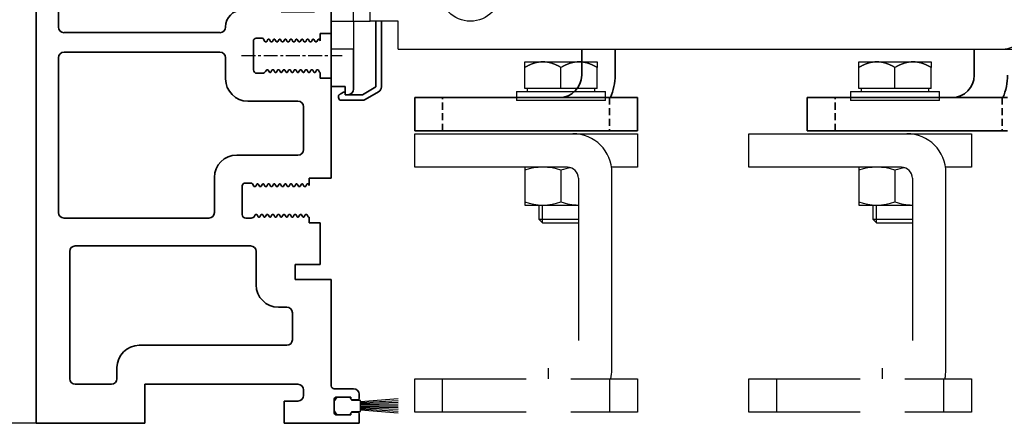
# Model space of a CAD drawing. Units: millimetres. Extents: x 9921 to 11110, y 7614 to 14618.
# Drawn here: x 10042 to 10219, y 12165 to 12238 of the extents above; entities that cross this region are included whole.
import ezdxf

# ---------------------------------------------------------------- set-up
doc = ezdxf.new("R2010")
doc.units = ezdxf.units.MM
for name, pattern in [('BLOCK 255053 LM-Traeger150_53$0$MITTEX2', [4, 2.5, -0.5, 0.5, -0.5]), ('BLOCK Justierzwischenbügel$0$MITTEX2', [4, 2.5, -0.5, 0.5, -0.5]), ('BLOCK Laufschiene mit Wandbefestignung TST$0$HIDDEN', [1.905, 1.27, -0.635])]:
    doc.linetypes.add(name, pattern=pattern)
for name, color, linetype in [('BLOCK 255053 LM-Traeger150_53$0$03_Mittellinie', 1, 'BLOCK 255053 LM-Traeger150_53$0$MITTEX2'), ('BLOCK 255053 LM-Traeger150_53$0$Bürstendichtung', 8, 'Continuous'), ('BLOCK Justierzwischenbügel$0$03_Mittellinie', 1, 'BLOCK Justierzwischenbügel$0$MITTEX2'), ('BLOCK Justierzwischenbügel$0$10_ES200-Antrieb', 5, 'Continuous'), ('BLOCK Laufschiene mit Wandbefestignung TST$0$Konstruktion', 31, 'Continuous'), ('Konstruktion', 31, 'Continuous'), ('Mass', 7, 'Continuous')]:
    doc.layers.add(name, color=color, linetype=linetype)
doc.styles.add('Bemassungstext (DORMA)', font='isocpeur.ttf')
doc.dimstyles.new('DORMA_M', dxfattribs={"dimtxt": 3.5, "dimasz": 2.5, "dimexe": 2, "dimexo": 0, "dimgap": 1.5, "dimtad": 1, "dimdec": 8, "dimtxsty": 'Bemassungstext (DORMA)', "dimcen": 0.1, "dimclrt": 256, "dimadec": 8, "dimazin": 2, "dimtfac": 1, "dimtdec": 8, "dimtmove": 0, "dimatfit": 3, "dimfxl": 1, "dimtolj": 1, "dimarcsym": 0})

# ---------------------------------------------------------------- blocks, each defined once
blk = doc.blocks.new('BLOCK Justierzwischenbügel$0$Aufhaengung')
at = {"layer": 'BLOCK Justierzwischenbügel$0$03_Mittellinie'}
blk.add_line((-2.25, -50), (-2.25, -48.07), dxfattribs=at)
at = {"layer": 'BLOCK Justierzwischenbügel$0$10_ES200-Antrieb'}
for p, q in [((-6.5, 6.9), (-3.25, 6.9)), ((-6.5, 5.89), (-6.5, 6.9)), ((-6.5, 2.13), (-6.5, 5.89)), ((-3.25, 6.9), (3.25, 6.9)), ((0, 2.13), (0, 5.89)), ((3.25, 6.9), (6.5, 6.9)), ((6.5, 6.9), (6.5, 5.89)), ((6.5, 2.13), (6.5, 5.89)), ((0, 2.13), (-6.5, 2.13)), ((-6.45, 2.13), (-6.45, 2.13)), ((-6.06, 2.13), (-6.45, 2.13)), ((-6.06, 2.13), (-6.06, 1.6)), ((6.5, 2.13), (0, 2.13)), ((6.06, 1.6), (6.06, 2.13)), ((-8, 1.6), (8, 1.6)), ((-8, 1.6), (-8, 0)), ((8, 0), (-8, 0)), ((8, 0), (8, 1.6)), ((1.15, -12), (-6.5, -12)), ((-6.5, -12), (-6.5, -18.8)), ((0, -12.56), (0, -18.24)), ((3.15, -14), (3.15, -43.1)), ((9.15, -48.4), (9.15, -13)), ((-6.5, -18.8), (3.15, -18.8)), ((-4, -18.8), (-4, -21.31)), ((-3.32, -21.99), (-3.32, -18.8)), ((-4, -21.31), (-3.32, -21.99)), ((-4, -21.31), (3.15, -21.31)), ((-3.32, -21.99), (3.15, -21.99)), ((-21.25, -56), (-21.25, -50)), ((8.75, -56), (8.75, -50))]:
    blk.add_line(p, q, dxfattribs=at)
for points in [[(-3.25, 6.9), (-3.3, 6.9, 0.002567), (-3.35, 6.9, 0.002565), (-3.4, 6.9, 0.002563), (-3.45, 6.9, 0.002561), (-3.5, 6.89, 0.002557), (-3.55, 6.89, 0.002553), (-3.6, 6.89, 0.002548), (-3.65, 6.88, 0.002542), (-3.7, 6.88, 0.002535), (-3.75, 6.87, 0.002528), (-3.8, 6.87, 0.002519), (-3.86, 6.86, 0.002511), (-3.91, 6.86, 0.0025), (-3.96, 6.85, 0.00249), (-4.01, 6.84, 0.002478), (-4.06, 6.83, 0.002467), (-4.11, 6.82, 0.002454), (-4.16, 6.82, 0.002441), (-4.21, 6.81, 0.002426), (-4.26, 6.8, 0.002412), (-4.32, 6.78, 0.002396), (-4.37, 6.77, 0.002381), (-4.42, 6.76, 0.002364), (-4.47, 6.75, 0.002348), (-4.52, 6.74, 0.002329), (-4.58, 6.72, 0.002312), (-4.63, 6.71, 0.002293), (-4.68, 6.69, 0.002275), (-4.73, 6.68, 0.002255), (-4.79, 6.66, 0.002236), (-4.84, 6.65, 0.002215), (-4.89, 6.63, 0.002196), (-4.95, 6.61, 0.002174), (-5, 6.59, 0.002154), (-5.05, 6.57, 0.002131), (-5.11, 6.56, 0.002111), (-5.16, 6.54, 0.002088), (-5.22, 6.51, 0.002067), (-5.27, 6.49, 0.002044), (-5.33, 6.47, 0.002023), (-5.38, 6.45, 0.001999), (-5.44, 6.43, 0.001976), (-5.49, 6.4, 0.001954), (-5.55, 6.38, 0.001936), (-5.61, 6.35, 0.001906), (-5.66, 6.33, 0.001873), (-5.72, 6.3, 0.001865), (-5.78, 6.27, 0.001882), (-5.84, 6.25, 0.001802), (-5.9, 6.22, 0.001659), (-5.95, 6.19, 0.001814), (-6.01, 6.16, 0.002141), (-6.07, 6.13, 0.001587), (-6.13, 6.1, 0.000517), (-6.19, 6.07, 0.002226), (-6.25, 6.03, 0.003729), (-6.36, 5.97, 0.001761), (-6.5, 5.89, 0.000915)], [(0, 5.89), (-0.06, 5.93, 0.001548), (-0.12, 5.97, 0.001586), (-0.19, 6, 0.001616), (-0.25, 6.03, 0.001633), (-0.31, 6.07, 0.001655), (-0.37, 6.1, 0.001678), (-0.43, 6.13, 0.001703), (-0.49, 6.16, 0.001724), (-0.55, 6.19, 0.001748), (-0.6, 6.22, 0.00177), (-0.66, 6.25, 0.001794), (-0.72, 6.27, 0.001816), (-0.78, 6.3, 0.00184), (-0.84, 6.33, 0.001862), (-0.89, 6.35, 0.001886), (-0.95, 6.38, 0.001908), (-1.01, 6.4, 0.001932), (-1.06, 6.43, 0.001954), (-1.12, 6.45, 0.001978), (-1.17, 6.47, 0.001999), (-1.23, 6.49, 0.002023), (-1.28, 6.51, 0.002044), (-1.34, 6.54, 0.002068), (-1.39, 6.56, 0.002089), (-1.45, 6.57, 0.002111), (-1.5, 6.59, 0.002132), (-1.55, 6.61, 0.002154), (-1.61, 6.63, 0.002174), (-1.66, 6.65, 0.002196), (-1.71, 6.66, 0.002215), (-1.77, 6.68, 0.002236), (-1.82, 6.69, 0.002255), (-1.87, 6.71, 0.002275), (-1.92, 6.72, 0.002293), (-1.98, 6.74, 0.002313), (-2.03, 6.75, 0.00233), (-2.08, 6.76, 0.002348), (-2.13, 6.77, 0.002364), (-2.18, 6.78, 0.002381), (-2.24, 6.8, 0.002397), (-2.29, 6.81, 0.002412), (-2.34, 6.82, 0.002425), (-2.39, 6.82, 0.002441), (-2.44, 6.83, 0.002458), (-2.49, 6.84, 0.002466), (-2.54, 6.85, 0.002462), (-2.59, 6.86, 0.002495), (-2.65, 6.86, 0.002556), (-2.7, 6.87, 0.002494), (-2.75, 6.87, 0.002336), (-2.8, 6.88, 0.002587), (-2.85, 6.88, 0.003092), (-2.9, 6.89, 0.002356), (-2.95, 6.89, 0.000811), (-2.99, 6.89, 0.003329), (-3.05, 6.9, 0.005748), (-3.14, 6.9, 0.002817), (-3.25, 6.9, 0.001495)], [(3.25, 6.9), (3.2, 6.9, 0.002567), (3.15, 6.9, 0.002565), (3.1, 6.9, 0.002563), (3.05, 6.9, 0.002561), (3, 6.89, 0.002557), (2.95, 6.89, 0.002553), (2.9, 6.89, 0.002548), (2.85, 6.88, 0.002542), (2.8, 6.88, 0.002535), (2.75, 6.87, 0.002528), (2.7, 6.87, 0.002519), (2.64, 6.86, 0.002511), (2.59, 6.86, 0.0025), (2.54, 6.85, 0.00249), (2.49, 6.84, 0.002478), (2.44, 6.83, 0.002467), (2.39, 6.82, 0.002454), (2.34, 6.82, 0.002441), (2.29, 6.81, 0.002426), (2.24, 6.8, 0.002412), (2.18, 6.78, 0.002396), (2.13, 6.77, 0.002381), (2.08, 6.76, 0.002364), (2.03, 6.75, 0.002348), (1.98, 6.74, 0.002329), (1.92, 6.72, 0.002312), (1.87, 6.71, 0.002293), (1.82, 6.69, 0.002275), (1.77, 6.68, 0.002255), (1.71, 6.66, 0.002236), (1.66, 6.65, 0.002215), (1.61, 6.63, 0.002196), (1.55, 6.61, 0.002174), (1.5, 6.59, 0.002154), (1.45, 6.57, 0.002132), (1.39, 6.56, 0.002111), (1.34, 6.54, 0.002088), (1.28, 6.51, 0.002067), (1.23, 6.49, 0.002044), (1.17, 6.47, 0.002023), (1.12, 6.45, 0.001999), (1.06, 6.43, 0.001976), (1.01, 6.4, 0.001954), (0.95, 6.38, 0.001936), (0.89, 6.35, 0.001907), (0.84, 6.33, 0.001873), (0.78, 6.3, 0.001866), (0.72, 6.27, 0.001882), (0.66, 6.25, 0.001802), (0.6, 6.22, 0.00166), (0.55, 6.19, 0.001814), (0.49, 6.16, 0.002141), (0.43, 6.13, 0.001588), (0.37, 6.1, 0.000517), (0.31, 6.07, 0.002227), (0.25, 6.03, 0.003729), (0.14, 5.97, 0.001761), (0, 5.89, 0.000916)], [(6.5, 5.89), (6.44, 5.93, 0.001548), (6.38, 5.97, 0.001586), (6.31, 6, 0.001616), (6.25, 6.03, 0.001633), (6.19, 6.07, 0.001655), (6.13, 6.1, 0.001678), (6.07, 6.13, 0.001702), (6.01, 6.16, 0.001724), (5.95, 6.19, 0.001748), (5.9, 6.22, 0.00177), (5.84, 6.25, 0.001794), (5.78, 6.27, 0.001816), (5.72, 6.3, 0.00184), (5.66, 6.33, 0.001862), (5.61, 6.35, 0.001886), (5.55, 6.38, 0.001908), (5.49, 6.4, 0.001932), (5.44, 6.43, 0.001954), (5.38, 6.45, 0.001978), (5.33, 6.47, 0.001999), (5.27, 6.49, 0.002023), (5.22, 6.51, 0.002044), (5.16, 6.54, 0.002068), (5.11, 6.56, 0.002088), (5.05, 6.57, 0.002111), (5, 6.59, 0.002132), (4.95, 6.61, 0.002154), (4.89, 6.63, 0.002174), (4.84, 6.65, 0.002196), (4.79, 6.66, 0.002215), (4.73, 6.68, 0.002236), (4.68, 6.69, 0.002255), (4.63, 6.71, 0.002275), (4.58, 6.72, 0.002293), (4.52, 6.74, 0.002313), (4.47, 6.75, 0.00233), (4.42, 6.76, 0.002348), (4.37, 6.77, 0.002364), (4.32, 6.78, 0.002381), (4.26, 6.8, 0.002397), (4.21, 6.81, 0.002412), (4.16, 6.82, 0.002425), (4.11, 6.82, 0.002441), (4.06, 6.83, 0.002458), (4.01, 6.84, 0.002466), (3.96, 6.85, 0.002462), (3.91, 6.86, 0.002495), (3.86, 6.86, 0.002556), (3.8, 6.87, 0.002494), (3.75, 6.87, 0.002337), (3.7, 6.88, 0.002587), (3.65, 6.88, 0.003092), (3.6, 6.89, 0.002356), (3.55, 6.89, 0.000811), (3.51, 6.89, 0.00333), (3.45, 6.9, 0.005748), (3.36, 6.9, 0.002817), (3.25, 6.9, 0.001495)]]:
    blk.add_lwpolyline(points, format="xyb", dxfattribs=at)
for points in [[(1.15, -12), (-26.25, -12), (-26.25, -6), (13.75, -6), (13.75, -12), (9.08, -12)], [(-6.25, -56), (-26.25, -56), (-26.25, -50), (-6.25, -50)], [(1.75, -50), (13.75, -50), (13.75, -56), (1.75, -56)]]:
    blk.add_lwpolyline(points, dxfattribs=at)
for centre, radius, start, end in [((2.15, -13), 7, 0, 90), ((-3.25, -21.79), 9.79, 70.6115, 109.3885), ((3.25, -21.79), 9.79, 98.5249, 109.3885), ((1.15, -14), 2, 0, 90), ((-3.25, -9.01), 9.79, 250.6115, 289.3885), ((3.25, -9.01), 9.79, 250.6115, 269.4143), ((2.15, -48.4), 7, 346.7863, 0)]:
    blk.add_arc(centre, radius, start, end, dxfattribs=at)
blk = doc.blocks.new('BLOCK Justierzwischenbügel')
at = {"layer": 'BLOCK Justierzwischenbügel$0$10_ES200-Antrieb'}
blk.add_blockref('BLOCK Justierzwischenbügel$0$Aufhaengung', (0, 0), dxfattribs=at)
blk = doc.blocks.new('*D331')
at = {"layer": 'Defpoints', "color": 0, "transparency": 16777216}
for p in [(10045.13, 12315.35), (10011.76, 12165.35), (10045.13, 12165.35)]:
    blk.add_point(p, dxfattribs=at)
at = {"layer": 'Mass', "color": 0, "lineweight": -2, "transparency": 16777216}
for p, q in [((10045.13, 12315.35), (10007.76, 12315.35)), ((10011.76, 12310.35), (10011.76, 12170.35)), ((10045.13, 12165.35), (10007.76, 12165.35))]:
    blk.add_line(p, q, dxfattribs=at)
at = {"layer": 'Mass', "color": 0, "transparency": 16777216}
for points in [[(10010.92, 12310.35), (10012.59, 12310.35), (10011.76, 12315.35)], [(10010.92, 12170.35), (10012.59, 12170.35), (10011.76, 12165.35)]]:
    blk.add_solid(points, dxfattribs=at)
at = {"layer": 'Mass', "transparency": 16777216, "insert": (10005.26, 12240.35), "char_height": 7, "attachment_point": 5, "rotation": 90, "style": 'Bemassungstext (DORMA)'}
blk.add_mtext('\\A1;150', dxfattribs=at)
blk = doc.blocks.new('BLOCK 255053 LM-Traeger150_53$0$Buerstendichtung_Antr')
at = {"layer": 'BLOCK 255053 LM-Traeger150_53$0$Bürstendichtung', "color": 1, "linetype": 'Continuous'}
for p, q in [((9.82, 1.27), (3.06, 0.74)), ((9.82, 0.96), (3.06, 0.56)), ((9.82, 0.64), (3.06, 0.38)), ((9.82, 0.32), (3.06, 0.19)), ((9.82, 0), (3.06, 0)), ((9.82, -0.32), (3.06, -0.19)), ((9.82, -0.64), (3.06, -0.38)), ((9.82, -0.96), (3.06, -0.56)), ((9.82, -1.27), (3.06, -0.74))]:
    blk.add_line(p, q, dxfattribs=at)
at = {"layer": 'BLOCK 255053 LM-Traeger150_53$0$Bürstendichtung', "linetype": 'Continuous'}
blk.add_lwpolyline([(1.59, -1), (3.06, -1), (3.06, 1), (1.59, 1, 0.115387), (0.98, 1.6), (-0.98, 1.6, 0.140083), (-1.68, 0.84), (-1.68, -0.84, 0.140083), (-0.98, -1.6), (0.98, -1.6, 0.115388), (1.59, -1)], format="xyb", dxfattribs=at)
blk = doc.blocks.new('BLOCK 255053 LM-Traeger150_53$0$255053 LM-Traeger150_53')
at = {"color": 3, "linetype": 'Continuous', "lineweight": 35}
for p, q in [((-53, -116.07), (-53, 33.93)), ((-53, 33.93), (-23, 33.93)), ((-23, 33.93), (-23, 23.93)), ((-9, 30.93), (-9, 33.93)), ((-9, 33.93), (0, 33.93)), ((0, 33.93), (0, 26.43)), ((-4, 30.93), (-9, 30.93)), ((-4, 23.93), (-4, 30.93)), ((6.3, 26.43), (7.08, 29.32)), ((10, 28.94), (10, 22.43)), ((-30, 26.93), (-46, 26.93)), ((-47, 25.93), (-47, 9.07)), ((-29, 20.92), (-29, 25.93)), ((0, 26.43), (6.3, 26.43)), ((-23, 23.93), (-4, 23.93)), ((7, 24.13), (0, 24.13)), ((0, 24.13), (0, 16.17)), ((7, 20.43), (7, 24.13)), ((10, 22.43), (8, 20.43)), ((8, 20.43), (7, 20.43)), ((-3, 18.03), (-9, 18.03)), ((-9, 18.03), (-9, 7.82)), ((-3, 16.17), (-3, 18.03)), ((-16, 16.93), (-25, 16.93)), ((-15, 9.07), (-15, 15.93)), ((0, 16.17), (-3, 16.17)), ((-3, 7.82), (-3, 9.68)), ((-3, 9.68), (0, 9.68)), ((0, 9.68), (0, 3.92)), ((-46, 8.08), (-16, 8.08)), ((-9, 7.82), (-3, 7.82)), ((0, 3.92), (-2, 3.92)), ((-2, 3.92), (-2, 2.64)), ((-49, -44.93), (-49, 2.08)), ((-48, 3.07), (-20, 3.07)), ((-19, 2.08), (-19, -2.92)), ((-14, 2.57), (-14, -2.57)), ((-12.42, 3.07), (-13.5, 3.07)), ((-12.16, 2.93), (-11.92, 2.5)), ((-11.71, 2.43), (-11.79, 2.43)), ((-11.38, 2.85), (-11.58, 2.5)), ((-11.12, 2.85), (-10.92, 2.5)), ((-10.71, 2.43), (-10.79, 2.43)), ((-10.38, 2.85), (-10.58, 2.5)), ((-10.12, 2.85), (-9.92, 2.5)), ((-9.71, 2.43), (-9.79, 2.43)), ((-9.38, 2.85), (-9.58, 2.5)), ((-9.12, 2.85), (-8.92, 2.5)), ((-8.71, 2.43), (-8.79, 2.43)), ((-8.38, 2.85), (-8.58, 2.5)), ((-8.12, 2.85), (-7.92, 2.5)), ((-7.71, 2.43), (-7.79, 2.43)), ((-7.38, 2.85), (-7.58, 2.5)), ((-7.12, 2.85), (-6.92, 2.5)), ((-6.71, 2.43), (-6.79, 2.43)), ((-6.38, 2.85), (-6.58, 2.5)), ((-6.12, 2.85), (-5.92, 2.5)), ((-5.71, 2.43), (-5.79, 2.43)), ((-5.38, 2.85), (-5.58, 2.5)), ((-5.12, 2.85), (-4.92, 2.5)), ((-4.71, 2.43), (-4.79, 2.43)), ((-4.38, 2.85), (-4.58, 2.5)), ((-4.12, 2.85), (-3.92, 2.5)), ((-3.71, 2.43), (-3.79, 2.43)), ((-3.38, 2.85), (-3.58, 2.5)), ((-3.12, 2.85), (-2.92, 2.5)), ((-2.71, 2.43), (-2.79, 2.43)), ((-2.38, 2.85), (-2.58, 2.5)), ((-2.12, 2.85), (-2, 2.64)), ((-13.35, -3.22), (-12.38, -3.22)), ((-11.81, -2.9), (-11.67, -2.65)), ((-11.54, -2.57), (-11.46, -2.57)), ((-11.13, -3), (-11.33, -2.65)), ((-10.87, -3), (-10.67, -2.65)), ((-10.54, -2.57), (-10.46, -2.57)), ((-10.13, -3), (-10.33, -2.65)), ((-9.87, -3), (-9.67, -2.65)), ((-9.54, -2.57), (-9.46, -2.57)), ((-9.13, -3), (-9.33, -2.65)), ((-8.87, -3), (-8.67, -2.65)), ((-8.54, -2.57), (-8.46, -2.57)), ((-8.13, -3), (-8.33, -2.65)), ((-7.87, -3), (-7.67, -2.65)), ((-7.54, -2.57), (-7.46, -2.57)), ((-7.13, -3), (-7.33, -2.65)), ((-6.87, -3), (-6.67, -2.65)), ((-6.54, -2.57), (-6.46, -2.57)), ((-6.13, -3), (-6.33, -2.65)), ((-5.87, -3), (-5.67, -2.65)), ((-5.54, -2.57), (-5.46, -2.57)), ((-5.13, -3), (-5.33, -2.65)), ((-4.87, -3), (-4.67, -2.65)), ((-4.54, -2.57), (-4.46, -2.57)), ((-4.13, -3), (-4.33, -2.65)), ((-3.87, -3), (-3.67, -2.65)), ((-3.54, -2.57), (-3.46, -2.57)), ((-3.13, -3), (-3.33, -2.65)), ((-2.87, -3), (-2.67, -2.65)), ((-2.54, -2.57), (-2.46, -2.57)), ((-2.13, -3), (-2.33, -2.65)), ((-2, -3.07), (-2, -4.07)), ((-2, -4.07), (0, -4.07)), ((0, -4.07), (0, -8.83)), ((-15, -6.92), (-14, -6.92)), ((-3, -6.97), (-9, -6.97)), ((-9, -6.97), (-9, -17.18)), ((-3, -8.83), (-3, -6.97)), ((-13, -7.93), (-13, -18.17)), ((0, -8.83), (-3, -8.83)), ((-3, -17.18), (-3, -15.32)), ((-3, -15.32), (0, -15.32)), ((0, -15.32), (0, -33.82)), ((-9, -17.18), (-3, -17.18)), ((-9, -22.17), (-5, -22.17)), ((-4, -23.17), (-4, -25.98)), ((-5, -26.97), (-9, -26.97)), ((-13, -30.97), (-13, -40.87)), ((-3, -31.97), (-9, -31.97)), ((-9, -31.97), (-9, -42.17)), ((-3, -33.82), (-3, -31.97)), ((0, -33.82), (-3, -33.82)), ((-3, -42.17), (-3, -40.32)), ((-3, -40.32), (0, -40.32)), ((0, -46.07), (0, -40.32)), ((-14, -41.88), (-16, -41.88)), ((-9, -42.17), (-3, -42.17)), ((-20, -45.92), (-48, -45.92)), ((-19, -44.87), (-19, -44.93)), ((-14, -47.42), (-14, -52.57)), ((-12.42, -46.92), (-13.5, -46.92)), ((-12.16, -47.07), (-11.92, -47.5)), ((-11.71, -47.58), (-11.79, -47.58)), ((-11.38, -47.15), (-11.58, -47.5)), ((-11.12, -47.15), (-10.92, -47.5)), ((-10.71, -47.58), (-10.79, -47.58)), ((-10.38, -47.15), (-10.58, -47.5)), ((-10.12, -47.15), (-9.92, -47.5)), ((-9.71, -47.58), (-9.79, -47.58)), ((-9.38, -47.15), (-9.58, -47.5)), ((-9.12, -47.15), (-8.92, -47.5)), ((-8.71, -47.58), (-8.79, -47.58)), ((-8.38, -47.15), (-8.58, -47.5)), ((-8.12, -47.15), (-7.92, -47.5)), ((-7.71, -47.58), (-7.79, -47.58)), ((-7.38, -47.15), (-7.58, -47.5)), ((-7.12, -47.15), (-6.92, -47.5)), ((-6.71, -47.58), (-6.79, -47.58)), ((-6.38, -47.15), (-6.58, -47.5)), ((-6.12, -47.15), (-5.92, -47.5)), ((-5.71, -47.58), (-5.79, -47.58)), ((-5.38, -47.15), (-5.58, -47.5)), ((-5.12, -47.15), (-4.92, -47.5)), ((-4.71, -47.58), (-4.79, -47.58)), ((-4.38, -47.15), (-4.58, -47.5)), ((-4.12, -47.15), (-3.92, -47.5)), ((-3.71, -47.58), (-3.79, -47.58)), ((-3.38, -47.15), (-3.58, -47.5)), ((-3.12, -47.15), (-2.92, -47.5)), ((-2.71, -47.58), (-2.79, -47.58)), ((-2.38, -47.15), (-2.58, -47.5)), ((-2.12, -47.15), (-2, -47.36)), ((0, -46.07), (-2, -46.07)), ((-2, -46.07), (-2, -47.36)), ((-48, -49.42), (-20, -49.42)), ((-49, -78.22), (-49, -50.42)), ((-19, -50.42), (-19, -54.22)), ((-11.81, -52.9), (-11.67, -52.65)), ((-11.54, -52.57), (-11.46, -52.57)), ((-11.13, -53), (-11.33, -52.65)), ((-10.87, -53), (-10.67, -52.65)), ((-10.54, -52.57), (-10.46, -52.57)), ((-10.13, -53), (-10.33, -52.65)), ((-9.87, -53), (-9.67, -52.65)), ((-9.54, -52.57), (-9.46, -52.57)), ((-9.13, -53), (-9.33, -52.65)), ((-8.87, -53), (-8.67, -52.65)), ((-8.54, -52.57), (-8.46, -52.57)), ((-8.13, -53), (-8.33, -52.65)), ((-7.87, -53), (-7.67, -52.65)), ((-7.54, -52.57), (-7.46, -52.57)), ((-7.13, -53), (-7.33, -52.65)), ((-6.87, -53), (-6.67, -52.65)), ((-6.54, -52.57), (-6.46, -52.57)), ((-6.13, -53), (-6.33, -52.65)), ((-5.87, -53), (-5.67, -52.65)), ((-5.54, -52.57), (-5.46, -52.57)), ((-5.13, -53), (-5.33, -52.65)), ((-4.87, -53), (-4.67, -52.65)), ((-4.54, -52.57), (-4.46, -52.57)), ((-4.13, -53), (-4.33, -52.65)), ((-3.87, -53), (-3.67, -52.65)), ((-3.54, -52.57), (-3.46, -52.57)), ((-3.13, -53), (-3.33, -52.65)), ((-2.87, -53), (-2.67, -52.65)), ((-2.54, -52.57), (-2.46, -52.57)), ((-2.13, -53), (-2.33, -52.65)), ((-13.35, -53.22), (-12.38, -53.22)), ((-2, -53.07), (-2, -54.07)), ((-2, -54.07), (0, -54.07)), ((0, -54.07), (0, -72.07)), ((-15, -58.22), (-6, -58.22)), ((-5, -59.22), (-5, -66.92)), ((-6, -67.92), (-17, -67.92)), ((-21, -71.92), (-21, -78.22)), ((0, -72.07), (-4, -72.07)), ((-4, -72.07), (-4, -73.36)), ((-16, -73.42), (-16, -78.57)), ((-14.42, -72.92), (-15.5, -72.92)), ((-14.16, -73.07), (-13.92, -73.5)), ((-13.71, -73.57), (-13.79, -73.57)), ((-13.38, -73.15), (-13.58, -73.5)), ((-13.12, -73.15), (-12.92, -73.5)), ((-12.71, -73.57), (-12.79, -73.57)), ((-12.38, -73.15), (-12.58, -73.5)), ((-12.12, -73.15), (-11.92, -73.5)), ((-11.71, -73.57), (-11.79, -73.57)), ((-11.38, -73.15), (-11.58, -73.5)), ((-11.12, -73.15), (-10.92, -73.5)), ((-10.71, -73.57), (-10.79, -73.57)), ((-10.38, -73.15), (-10.58, -73.5)), ((-10.12, -73.15), (-9.92, -73.5)), ((-9.71, -73.57), (-9.79, -73.57)), ((-9.38, -73.15), (-9.58, -73.5)), ((-9.12, -73.15), (-8.92, -73.5)), ((-8.71, -73.57), (-8.79, -73.57)), ((-8.38, -73.15), (-8.58, -73.5)), ((-8.12, -73.15), (-7.92, -73.5)), ((-7.71, -73.57), (-7.79, -73.57)), ((-7.38, -73.15), (-7.58, -73.5)), ((-7.12, -73.15), (-6.92, -73.5)), ((-6.71, -73.57), (-6.79, -73.57)), ((-6.38, -73.15), (-6.58, -73.5)), ((-6.12, -73.15), (-5.92, -73.5)), ((-5.71, -73.57), (-5.79, -73.57)), ((-5.38, -73.15), (-5.58, -73.5)), ((-5.12, -73.15), (-4.92, -73.5)), ((-4.71, -73.57), (-4.79, -73.57)), ((-4.38, -73.15), (-4.58, -73.5)), ((-4.12, -73.15), (-4, -73.36)), ((-22, -79.22), (-48, -79.22)), ((-15.35, -79.22), (-14.38, -79.22)), ((-13.81, -78.9), (-13.67, -78.65)), ((-13.54, -78.57), (-13.46, -78.57)), ((-13.13, -79), (-13.33, -78.65)), ((-12.87, -79), (-12.67, -78.65)), ((-12.54, -78.57), (-12.46, -78.57)), ((-12.13, -79), (-12.33, -78.65)), ((-11.87, -79), (-11.67, -78.65)), ((-11.54, -78.57), (-11.46, -78.57)), ((-11.13, -79), (-11.33, -78.65)), ((-10.87, -79), (-10.67, -78.65)), ((-10.54, -78.57), (-10.46, -78.57)), ((-10.13, -79), (-10.33, -78.65)), ((-9.87, -79), (-9.67, -78.65)), ((-9.54, -78.57), (-9.46, -78.57)), ((-9.13, -79), (-9.33, -78.65)), ((-8.87, -79), (-8.67, -78.65)), ((-8.54, -78.57), (-8.46, -78.57)), ((-8.13, -79), (-8.33, -78.65)), ((-7.87, -79), (-7.67, -78.65)), ((-7.54, -78.57), (-7.46, -78.57)), ((-7.13, -79), (-7.33, -78.65)), ((-6.87, -79), (-6.67, -78.65)), ((-6.54, -78.57), (-6.46, -78.57)), ((-6.13, -79), (-6.33, -78.65)), ((-5.87, -79), (-5.67, -78.65)), ((-5.54, -78.57), (-5.46, -78.57)), ((-5.13, -79), (-5.33, -78.65)), ((-4.87, -79), (-4.67, -78.65)), ((-4.54, -78.57), (-4.46, -78.57)), ((-4.13, -79), (-4.33, -78.65)), ((-4, -79.07), (-4, -80.07)), ((-4, -80.07), (-2, -80.07)), ((-2, -80.07), (-2, -87.57)), ((-14.5, -84.22), (-46, -84.22)), ((-47, -85.22), (-47, -108.07)), ((-13.5, -91.22), (-13.5, -85.22)), ((-2, -87.57), (-6.5, -87.57)), ((-6.5, -87.57), (-6.5, -90.27)), ((-6.5, -90.27), (0, -90.27)), ((0, -90.27), (0, -109.37)), ((-8, -95.22), (-9.5, -95.22)), ((-7, -101.07), (-7, -96.22)), ((-34.5, -102.07), (-8, -102.07)), ((-38.5, -108.07), (-38.5, -106.07)), ((-46, -109.07), (-39.5, -109.07)), ((-33.5, -109.07), (-6, -109.07)), ((-33.5, -116.07), (-33.5, -109.07)), ((-5, -110.07), (-5, -111.07)), ((0.5, -109.87), (4, -109.87)), ((3.5, -111.37), (1, -111.37)), ((3.5, -111.57), (3.5, -111.37)), ((5, -110.87), (5, -111.57)), ((-8.5, -112.07), (-8.5, -116.07)), ((-6, -112.07), (-8.5, -112.07)), ((0.5, -111.87), (0.5, -114.07)), ((4.7, -111.87), (3.8, -111.87)), ((1, -114.57), (3.5, -114.57)), ((3.5, -114.57), (3.5, -114.37)), ((3.8, -114.07), (4.7, -114.07)), ((5, -114.37), (5, -116.07)), ((-33.5, -116.07), (-53, -116.07)), ((5, -116.07), (-8.5, -116.07))]:
    blk.add_line(p, q, dxfattribs=at)
for centre, radius, start, end in [((8.51, 28.94), 1.49, 0, 165), ((-46, 25.93), 1, 90, 180), ((-30, 25.93), 1, 0, 90), ((-25, 20.92), 4, 180, 270), ((-16, 15.93), 1, 0, 90), ((-46, 9.07), 1, 180, 270), ((-16, 9.07), 1, 270, 0), ((-48, 2.08), 1, 90, 180), ((-20, 2.08), 1, 0, 90), ((-13.5, 2.57), 0.5, 90, 180), ((-12.42, 2.78), 0.3, 30, 90), ((-11.79, 2.57), 0.15, 210, 270), ((-11.71, 2.57), 0.15, 270, 330), ((-11.25, 2.78), 0.15, 30, 150), ((-10.79, 2.57), 0.15, 210, 270), ((-10.71, 2.57), 0.15, 270, 330), ((-10.25, 2.78), 0.15, 30, 150), ((-9.79, 2.57), 0.15, 210, 270), ((-9.71, 2.57), 0.15, 270, 330), ((-9.25, 2.78), 0.15, 30, 150), ((-8.79, 2.57), 0.15, 210, 270), ((-8.71, 2.57), 0.15, 270, 330), ((-8.25, 2.78), 0.15, 30, 150), ((-7.79, 2.57), 0.15, 210, 270), ((-7.71, 2.57), 0.15, 270, 330), ((-7.25, 2.78), 0.15, 30, 150), ((-6.79, 2.57), 0.15, 210, 270), ((-6.71, 2.57), 0.15, 270, 330), ((-6.25, 2.78), 0.15, 30, 150), ((-5.79, 2.57), 0.15, 210, 270), ((-5.71, 2.57), 0.15, 270, 330), ((-5.25, 2.78), 0.15, 30, 150), ((-4.79, 2.57), 0.15, 210, 270), ((-4.71, 2.57), 0.15, 270, 330), ((-4.25, 2.78), 0.15, 30, 150), ((-3.79, 2.57), 0.15, 210, 270), ((-3.71, 2.57), 0.15, 270, 330), ((-3.25, 2.78), 0.15, 30, 150), ((-2.79, 2.57), 0.15, 210, 270), ((-2.71, 2.57), 0.15, 270, 330), ((-2.25, 2.78), 0.15, 30, 150), ((-15, -2.92), 4, 180, 270), ((-13.35, -2.57), 0.65, 180, 270), ((-12.38, -2.57), 0.65, 270, 330), ((-11.54, -2.72), 0.15, 90, 150), ((-11.46, -2.72), 0.15, 30, 90), ((-11, -2.92), 0.15, 210, 330), ((-10.54, -2.72), 0.15, 90, 150), ((-10.46, -2.72), 0.15, 30, 90), ((-10, -2.92), 0.15, 210, 330), ((-9.54, -2.72), 0.15, 90, 150), ((-9.46, -2.72), 0.15, 30, 90), ((-9, -2.92), 0.15, 210, 330), ((-8.54, -2.72), 0.15, 90, 150), ((-8.46, -2.72), 0.15, 30, 90), ((-8, -2.92), 0.15, 210, 330), ((-7.54, -2.72), 0.15, 90, 150), ((-7.46, -2.72), 0.15, 30, 90), ((-7, -2.92), 0.15, 210, 330), ((-6.54, -2.72), 0.15, 90, 150), ((-6.46, -2.72), 0.15, 30, 90), ((-6, -2.92), 0.15, 210, 330), ((-5.54, -2.72), 0.15, 90, 150), ((-5.46, -2.72), 0.15, 30, 90), ((-5, -2.92), 0.15, 210, 330), ((-4.54, -2.72), 0.15, 90, 150), ((-4.46, -2.72), 0.15, 30, 90), ((-4, -2.92), 0.15, 210, 330), ((-3.54, -2.72), 0.15, 90, 150), ((-3.46, -2.72), 0.15, 30, 90), ((-3, -2.92), 0.15, 210, 330), ((-2.54, -2.72), 0.15, 90, 150), ((-2.46, -2.72), 0.15, 30, 90), ((-2, -2.92), 0.15, 210, 270), ((-14, -7.93), 1, 0, 90), ((-9, -18.17), 4, 180, 270), ((-5, -23.17), 1, 0, 90), ((-5, -25.98), 1, 270, 0), ((-9, -30.97), 4, 90, 180), ((-16, -44.87), 3, 90, 180), ((-14, -40.87), 1, 270, 0), ((-48, -44.93), 1, 180, 270), ((-20, -44.93), 1, 270, 0), ((-13.5, -47.42), 0.5, 90, 180), ((-12.42, -47.22), 0.3, 30, 90), ((-11.79, -47.42), 0.15, 210, 270), ((-11.71, -47.42), 0.15, 270, 330), ((-11.25, -47.22), 0.15, 30, 150), ((-10.79, -47.42), 0.15, 210, 270), ((-10.71, -47.42), 0.15, 270, 330), ((-10.25, -47.22), 0.15, 30, 150), ((-9.79, -47.42), 0.15, 210, 270), ((-9.71, -47.42), 0.15, 270, 330), ((-9.25, -47.22), 0.15, 30, 150), ((-8.79, -47.42), 0.15, 210, 270), ((-8.71, -47.42), 0.15, 270, 330), ((-8.25, -47.22), 0.15, 30, 150), ((-7.79, -47.42), 0.15, 210, 270), ((-7.71, -47.42), 0.15, 270, 330), ((-7.25, -47.22), 0.15, 30, 150), ((-6.79, -47.42), 0.15, 210, 270), ((-6.71, -47.42), 0.15, 270, 330), ((-6.25, -47.22), 0.15, 30, 150), ((-5.79, -47.42), 0.15, 210, 270), ((-5.71, -47.42), 0.15, 270, 330), ((-5.25, -47.22), 0.15, 30, 150), ((-4.79, -47.42), 0.15, 210, 270), ((-4.71, -47.42), 0.15, 270, 330), ((-4.25, -47.22), 0.15, 30, 150), ((-3.79, -47.42), 0.15, 210, 270), ((-3.71, -47.42), 0.15, 270, 330), ((-3.25, -47.22), 0.15, 30, 150), ((-2.79, -47.42), 0.15, 210, 270), ((-2.71, -47.42), 0.15, 270, 330), ((-2.25, -47.22), 0.15, 30, 150), ((-48, -50.42), 1, 90, 180), ((-20, -50.42), 1, 0, 90), ((-13.35, -52.57), 0.65, 180, 270), ((-12.38, -52.57), 0.65, 270, 330), ((-11.54, -52.72), 0.15, 90, 150), ((-11.46, -52.72), 0.15, 30, 90), ((-11, -52.92), 0.15, 210, 330), ((-10.54, -52.72), 0.15, 90, 150), ((-10.46, -52.72), 0.15, 30, 90), ((-10, -52.92), 0.15, 210, 330), ((-9.54, -52.72), 0.15, 90, 150), ((-9.46, -52.72), 0.15, 30, 90), ((-9, -52.92), 0.15, 210, 330), ((-8.54, -52.72), 0.15, 90, 150), ((-8.46, -52.72), 0.15, 30, 90), ((-8, -52.92), 0.15, 210, 330), ((-7.54, -52.72), 0.15, 90, 150), ((-7.46, -52.72), 0.15, 30, 90), ((-7, -52.92), 0.15, 210, 330), ((-6.54, -52.72), 0.15, 90, 150), ((-6.46, -52.72), 0.15, 30, 90), ((-6, -52.92), 0.15, 210, 330), ((-5.54, -52.72), 0.15, 90, 150), ((-5.46, -52.72), 0.15, 30, 90), ((-5, -52.92), 0.15, 210, 330), ((-4.54, -52.72), 0.15, 90, 150), ((-4.46, -52.72), 0.15, 30, 90), ((-4, -52.92), 0.15, 210, 330), ((-3.54, -52.72), 0.15, 90, 150), ((-3.46, -52.72), 0.15, 30, 90), ((-3, -52.92), 0.15, 210, 330), ((-2.54, -52.72), 0.15, 90, 150), ((-2.46, -52.72), 0.15, 30, 90), ((-2, -52.92), 0.15, 210, 270), ((-15, -54.22), 4, 180, 270), ((-6, -59.22), 1, 0, 90), ((-6, -66.92), 1, 270, 0), ((-17, -71.92), 4, 90, 180), ((-15.5, -73.42), 0.5, 90, 180), ((-14.42, -73.22), 0.3, 30, 90), ((-13.79, -73.42), 0.15, 210, 270), ((-13.71, -73.42), 0.15, 270, 330), ((-13.25, -73.22), 0.15, 30, 150), ((-12.79, -73.42), 0.15, 210, 270), ((-12.71, -73.42), 0.15, 270, 330), ((-12.25, -73.22), 0.15, 30, 150), ((-11.79, -73.42), 0.15, 210, 270), ((-11.71, -73.42), 0.15, 270, 330), ((-11.25, -73.22), 0.15, 30, 150), ((-10.79, -73.42), 0.15, 210, 270), ((-10.71, -73.42), 0.15, 270, 330), ((-10.25, -73.22), 0.15, 30, 150), ((-9.79, -73.42), 0.15, 210, 270), ((-9.71, -73.42), 0.15, 270, 330), ((-9.25, -73.22), 0.15, 30, 150), ((-8.79, -73.42), 0.15, 210, 270), ((-8.71, -73.42), 0.15, 270, 330), ((-8.25, -73.22), 0.15, 30, 150), ((-7.79, -73.42), 0.15, 210, 270), ((-7.71, -73.42), 0.15, 270, 330), ((-7.25, -73.22), 0.15, 30, 150), ((-6.79, -73.42), 0.15, 210, 270), ((-6.71, -73.42), 0.15, 270, 330), ((-6.25, -73.22), 0.15, 30, 150), ((-5.79, -73.42), 0.15, 210, 270), ((-5.71, -73.42), 0.15, 270, 330), ((-5.25, -73.22), 0.15, 30, 150), ((-4.79, -73.42), 0.15, 210, 270), ((-4.71, -73.42), 0.15, 270, 330), ((-4.25, -73.22), 0.15, 30, 150), ((-48, -78.22), 1, 180, 270), ((-22, -78.22), 1, 270, 0), ((-15.35, -78.57), 0.65, 180, 270), ((-14.38, -78.57), 0.65, 270, 330), ((-13.54, -78.72), 0.15, 90, 150), ((-13.46, -78.72), 0.15, 30, 90), ((-13, -78.92), 0.15, 210, 330), ((-12.54, -78.72), 0.15, 90, 150), ((-12.46, -78.72), 0.15, 30, 90), ((-12, -78.92), 0.15, 210, 330), ((-11.54, -78.72), 0.15, 90, 150), ((-11.46, -78.72), 0.15, 30, 90), ((-11, -78.92), 0.15, 210, 330), ((-10.54, -78.72), 0.15, 90, 150), ((-10.46, -78.72), 0.15, 30, 90), ((-10, -78.92), 0.15, 210, 330), ((-9.54, -78.72), 0.15, 90, 150), ((-9.46, -78.72), 0.15, 30, 90), ((-9, -78.92), 0.15, 210, 330), ((-8.54, -78.72), 0.15, 90, 150), ((-8.46, -78.72), 0.15, 30, 90), ((-8, -78.92), 0.15, 210, 330), ((-7.54, -78.72), 0.15, 90, 150), ((-7.46, -78.72), 0.15, 30, 90), ((-7, -78.92), 0.15, 210, 330), ((-6.54, -78.72), 0.15, 90, 150), ((-6.46, -78.72), 0.15, 30, 90), ((-6, -78.92), 0.15, 210, 330), ((-5.54, -78.72), 0.15, 90, 150), ((-5.46, -78.72), 0.15, 30, 90), ((-5, -78.92), 0.15, 210, 330), ((-4.54, -78.72), 0.15, 90, 150), ((-4.46, -78.72), 0.15, 30, 90), ((-4, -78.92), 0.15, 210, 270), ((-46, -85.22), 1, 90, 180), ((-14.5, -85.22), 1, 0, 90), ((-9.5, -91.22), 4, 180, 270), ((-8, -96.22), 1, 0, 90), ((-34.5, -106.07), 4, 90, 180), ((-8, -101.07), 1, 270, 0), ((-46, -108.07), 1, 180, 270), ((-39.5, -108.07), 1, 270, 0), ((-6, -110.07), 1, 0, 90), ((0.5, -109.37), 0.5, 180, 270), ((-6, -111.07), 1, 270, 0), ((1, -111.87), 0.5, 90, 180), ((4, -110.87), 1, 0, 90), ((3.8, -111.57), 0.3, 180, 270), ((4.7, -111.57), 0.3, 270, 0), ((1, -114.07), 0.5, 180, 270), ((3.8, -114.37), 0.3, 90, 180), ((4.7, -114.37), 0.3, 0, 90)]:
    blk.add_arc(centre, radius, start, end, dxfattribs=at)
at = {"layer": 'BLOCK 255053 LM-Traeger150_53$0$03_Mittellinie'}
for p, q in [((-16.15, 0), (1.93, 0)), ((-16.15, -50), (1.93, -50))]:
    blk.add_line(p, q, dxfattribs=at)
at = {"layer": 'BLOCK 255053 LM-Traeger150_53$0$Bürstendichtung'}
blk.add_blockref('BLOCK 255053 LM-Traeger150_53$0$Buerstendichtung_Antr', (2.18, -112.97), dxfattribs=at)
blk = doc.blocks.new('BLOCK 255053 LM-Traeger150_53')
blk.add_blockref('BLOCK 255053 LM-Traeger150_53$0$255053 LM-Traeger150_53', (0, 0))
blk = doc.blocks.new('BLOCK Laufschiene mit Wandbefestignung TST$0$Wandbefestigung TST SA')
at = {"color": 9, "linetype": 'Continuous', "lineweight": 30}
for p, q in [((0, -68), (0, -5)), ((4, -68), (4, -5)), ((7, -68), (7, -5)), ((0, -68), (4, -68)), ((0, -73), (0, -68)), ((4, -68), (4, -73)), ((4, -68), (7, -68)), ((12, -68), (7, -68)), ((12, -73), (12, -68)), ((4, -73), (0, -73)), ((12, -73), (120.5, -73))]:
    blk.add_line(p, q, dxfattribs=at)
blk.add_circle((25, -62.5), 5.5, dxfattribs=at)
blk.add_arc((120.5, -68), 5, 270, 0, dxfattribs=at)
blk = doc.blocks.new('BLOCK Laufschiene mit Wandbefestignung TST$0$Laufschiene mit Wandbefestigung TST')
at = {"color": 5, "linetype": 'Continuous', "lineweight": 35}
for p, q in [((-2, -16.8), (-2, -82)), ((6, -70.3), (6, -82.11)), ((7, -82.11), (7, -70.3)), ((2, -82.5), (2, -75.3)), ((42.99, -80), (42.99, -75.3)), ((48.99, -80), (48.99, -75.3)), ((113.49, -80), (113.49, -75.3)), ((-2, -82), (0.5, -82)), ((0.21, -83.06), (-0.43, -83.4)), ((0.5, -82), (0.5, -83.5)), ((6, -82.11), (3.6, -83.5)), ((4.1, -84.37), (6.5, -82.98)), ((-0.7, -83.84), (-0.7, -84)), ((-0.2, -84.5), (3.6, -84.5)), ((0.5, -83.4), (0.5, -83.23)), ((0.5, -83.4), (0.5, -83.23)), ((0.5, -83.5), (1, -83.5)), ((3.6, -83.5), (0.6, -83.5)), ((12.99, -84), (12.99, -90)), ((16.99, -84), (12.99, -84)), ((48.99, -84), (16.99, -84)), ((52.99, -84), (48.99, -84)), ((52.99, -90), (52.99, -84)), ((83.49, -84), (83.49, -90)), ((87.49, -84), (83.49, -84)), ((119.49, -84), (87.49, -84)), ((12.99, -90), (16.99, -90)), ((48.99, -90), (16.99, -90)), ((48.99, -90), (52.99, -90)), ((83.49, -90), (87.49, -90)), ((119.49, -90), (87.49, -90))]:
    blk.add_line(p, q, dxfattribs=at)
at = {"color": 5, "linetype": 'BLOCK Laufschiene mit Wandbefestignung TST$0$HIDDEN', "lineweight": 35}
for p, q in [((17.99, -90), (17.99, -84)), ((47.99, -84), (47.99, -90)), ((88.49, -90), (88.49, -84)), ((118.49, -84), (118.49, -90))]:
    blk.add_line(p, q, dxfattribs=at)
at = {"color": 5, "linetype": 'Continuous', "lineweight": 35}
for centre, radius, start, end in [((38.99, -80), 4, 270, 0), ((38.99, -80), 10, 336.4218, 0), ((109.49, -80), 4, 270, 0), ((109.49, -80), 10, 336.4218, 0), ((0.3, -83.23), 0.2, 0, 118), ((1, -82.5), 1, 270, 0), ((6, -82.11), 1, 300, 0), ((-0.2, -83.84), 0.5, 118, 180), ((-0.2, -84), 0.5, 180, 270), ((0.6, -83.4), 0.1, 180, 270), ((0.6, -83.4), 0.1, 180, 270), ((3.6, -83.5), 1, 270, 300)]:
    blk.add_arc(centre, radius, start, end, dxfattribs=at)
at = {"layer": 'BLOCK Laufschiene mit Wandbefestignung TST$0$Konstruktion'}
blk.add_blockref('BLOCK Laufschiene mit Wandbefestignung TST$0$Wandbefestigung TST SA', (-2, -2.3), dxfattribs=at)
blk = doc.blocks.new('BLOCK Laufschiene mit Wandbefestignung TST')
at = {"layer": 'BLOCK Laufschiene mit Wandbefestignung TST$0$Konstruktion'}
blk.add_blockref('BLOCK Laufschiene mit Wandbefestignung TST$0$Laufschiene mit Wandbefestigung TST', (0, 0), dxfattribs=at)
blk = doc.blocks.new('XREF Antrieb mit Wandbefestigung TST')
blk.add_blockref('BLOCK Laufschiene mit Wandbefestignung TST', (0, 0))
blk = doc.blocks.new('*D347')
at = {"layer": 'Defpoints', "color": 0, "transparency": 16777216}
for p in [(10193.83, 12305.57), (10294.58, 12305.57), (10193.83, 12232.57)]:
    blk.add_point(p, dxfattribs=at)
at = {"layer": 'Mass', "color": 0, "lineweight": -2, "transparency": 16777216}
for p, q in [((10193.83, 12305.57), (10298.58, 12305.57)), ((10294.58, 12237.57), (10294.58, 12300.57)), ((10193.83, 12232.57), (10298.58, 12232.57))]:
    blk.add_line(p, q, dxfattribs=at)
at = {"layer": 'Mass', "color": 0, "transparency": 16777216}
for points in [[(10293.74, 12300.57), (10295.41, 12300.57), (10294.58, 12305.57)], [(10293.74, 12237.57), (10295.41, 12237.57), (10294.58, 12232.57)]]:
    blk.add_solid(points, dxfattribs=at)
at = {"layer": 'Mass', "transparency": 16777216, "insert": (10288.08, 12269.07), "char_height": 7, "attachment_point": 5, "rotation": 90, "style": 'Bemassungstext (DORMA)'}
blk.add_mtext('\\A1;73', dxfattribs=at)

msp = doc.modelspace()

# ---------------------------------------------------------------- block references
at = {"layer": 'Konstruktion', "color": 3}
msp.add_blockref('BLOCK 255053 LM-Traeger150_53', (10098.12944574, 12281.42996031), dxfattribs=at)
at = {"layer": 'Konstruktion'}
for p in [(10139.37947415, 12223.35494435), (10199.37947415, 12223.35494435)]:
    msp.add_blockref('BLOCK Justierzwischenbügel', p, dxfattribs=at)
at = {"layer": 'Mass'}
msp.add_blockref('XREF Antrieb mit Wandbefestigung TST', (10100.11953272, 12307.86785601), dxfattribs=at)

# ---------------------------------------------------------------- dimensions: what is measured, and where the dimension line sits
for base, p1, p2, picture, middle in [((10011.75695532, 12165.35495543), (10045.12944636, 12315.35496834), (10045.12944636, 12165.35495543), '*D331', (10011.75695532, 12240.35496188)), ((10294.57599833, 12305.56787857), (10193.83145963, 12232.56787857), (10193.83145963, 12305.56787857), '*D347', (10294.57599833, 12269.06787857))]:
    dim = msp.add_linear_dim(base=base, p1=p1, p2=p2, angle=90, dimstyle='DORMA_M', override={"dimscale": 0, "dimdec": 0}, dxfattribs=at)
    dim.commit()
    dim.dimension.update_dxf_attribs({"geometry": picture, "text_midpoint": middle, "dimtype": 160})

doc.saveas('drawing.dxf')
